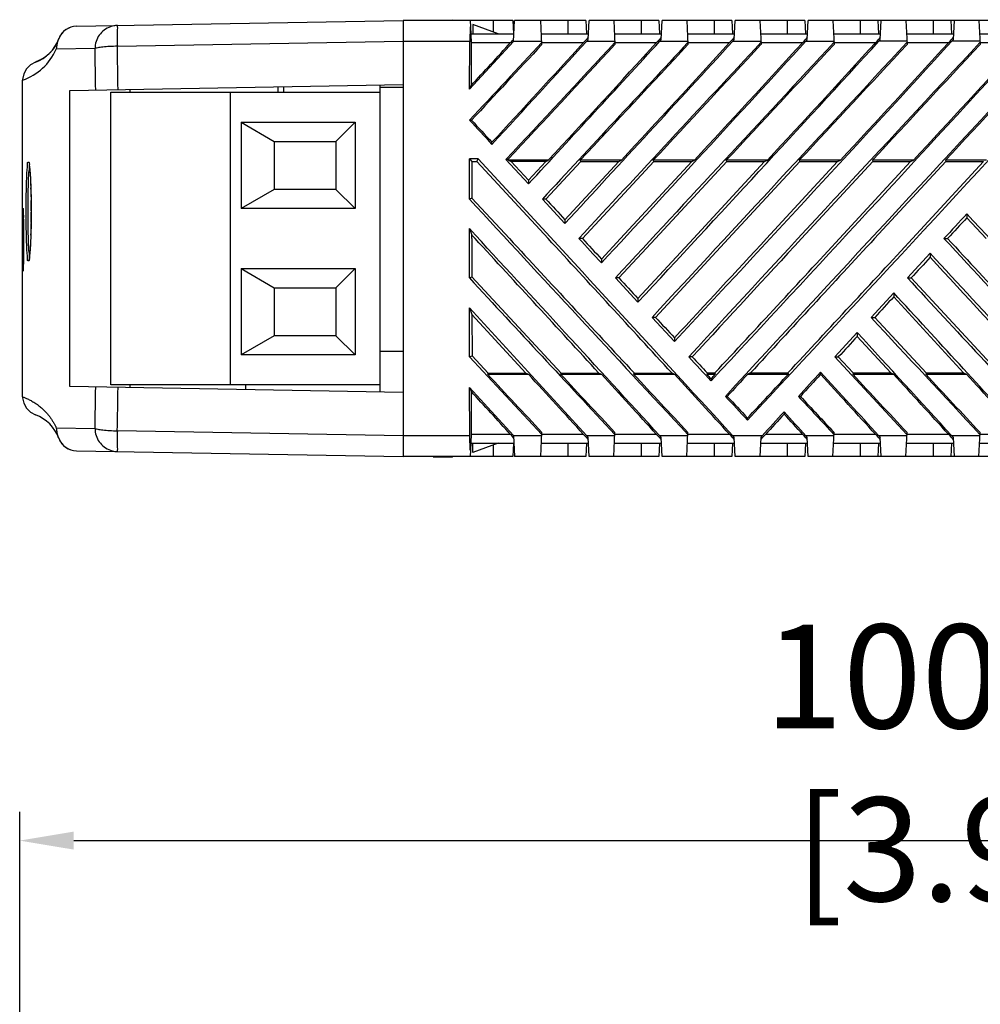
# Model space of a CAD drawing. Units: inches. Extents: x 1140 to 1393, y -274 to 83.
# Drawn here: x 1251 to 1301, y -32 to 19 of the extents above; entities that cross this region are included whole.
import ezdxf

# ---------------------------------------------------------------- set-up
doc = ezdxf.new("R2010")
doc.units = ezdxf.units.IN
doc.header["$LTSCALE"] = 0.64311
doc.header["$MEASUREMENT"] = 0
doc.header["$PDMODE"] = 3
doc.header["$PDSIZE"] = 0.3125
doc.layers.get('0').update_dxf_attribs({"linetype": 'CONTINUOUS'})
doc.layers.get('Defpoints').update_dxf_attribs({"linetype": 'CONTINUOUS'})
doc.layers.add('DIM', color=3, linetype='CONTINUOUS')
doc.styles.get("Standard").update_dxf_attribs({"font": 'txt', "width": 0.8})
doc.dimstyles.get("Standard").update_dxf_attribs({"dimtxt": 0.15625, "dimasz": 0.1875, "dimexe": 0.18, "dimexo": 0.0625, "dimgap": 0.09, "dimtad": 0, "dimtih": 1, "dimtoh": 1, "dimzin": 4, "dimdsep": 46, "dimtxsty": 'Standard', "dimcen": 0.09, "dimadec": 0, "dimazin": 0, "dimtp": 0.01, "dimtm": 0.01, "dimtfac": 1, "dimtofl": 0, "dimtmove": 0, "dimatfit": 3, "dimfxl": 0, "dimtolj": 1, "dimtzin": 4, "dimarcsym": 0})

# ---------------------------------------------------------------- blocks, each defined once
blk = doc.blocks.new('*D2')
at = {"layer": 'Defpoints', "color": 0}
for p in [(1351.2, -23.547), (1351.2, -34.046), (1251.2, -78.494)]:
    blk.add_point(p, dxfattribs=at)
at = {"layer": 'DIM', "color": 0, "lineweight": -2}
for p, q in [((1251.2, -77.397), (1251.2, -22.047)), ((1351.2, -32.95), (1351.2, -22.047)), ((1254.013, -23.547), (1348.388, -23.547))]:
    blk.add_line(p, q, dxfattribs=at)
at = {"layer": 'DIM', "color": 0}
for points in [[(1254.013, -23.078), (1254.013, -24.015), (1251.2, -23.547)], [(1348.388, -23.078), (1348.388, -24.015), (1351.2, -23.547)]]:
    blk.add_solid(points, dxfattribs=at)
at = {"layer": 'DIM', "color": 0, "insert": (1301.2, -19.497), "char_height": 5.4, "attachment_point": 5}
blk.add_mtext('\\A1;100.00 [3.94]', dxfattribs=at)

msp = doc.modelspace()

# ---------------------------------------------------------------- linework, layer by layer
at = {"color": 7, "linetype": 'Continuous'}
for p, q in [((1254.154, 18.857), (1271.15, 19.153)), ((1271.15, 19.153), (1271.15, -3.547)), ((1276.861, 19.153), (1271.15, 19.153)), ((1272.718, 19.181), (1273.7, 19.198)), ((1272.718, 19.153), (1272.718, 19.181)), ((1273.7, 19.153), (1273.7, 19.198)), ((1274.64, 19.153), (1274.657, 18.831)), ((1275.861, 18.545), (1275.861, 19.153)), ((1276.861, 19.153), (1276.898, 18.453)), ((1276.893, 18.055), (1276.95, 19.153)), ((1280.661, 19.153), (1276.95, 19.153)), ((1278.377, 17.903), (1278.311, 19.153)), ((1279.75, 18.453), (1279.75, 19.153)), ((1280.661, 19.153), (1280.698, 18.453)), ((1280.787, 18.158), (1280.839, 19.153)), ((1284.461, 19.153), (1280.839, 19.153)), ((1282.111, 19.153), (1282.177, 17.903)), ((1283.55, 18.453), (1283.55, 19.153)), ((1284.461, 19.153), (1284.498, 18.453)), ((1284.587, 18.158), (1284.639, 19.153)), ((1288.261, 19.153), (1284.639, 19.153)), ((1285.911, 19.153), (1285.977, 17.903)), ((1287.35, 18.453), (1287.35, 19.153)), ((1288.261, 19.153), (1288.298, 18.453)), ((1288.387, 18.158), (1288.439, 19.153)), ((1292.061, 19.153), (1288.439, 19.153)), ((1289.711, 19.153), (1289.777, 17.903)), ((1291.15, 18.453), (1291.15, 19.153)), ((1292.061, 19.153), (1292.098, 18.453)), ((1292.187, 18.158), (1292.239, 19.153)), ((1350.75, 19.153), (1292.239, 19.153)), ((1293.511, 19.153), (1293.577, 17.903)), ((1294.95, 18.453), (1294.95, 19.153)), ((1295.861, 19.153), (1295.898, 18.453)), ((1295.987, 18.158), (1296.039, 19.153)), ((1297.311, 19.153), (1297.377, 17.903)), ((1298.75, 18.453), (1298.75, 19.153)), ((1299.661, 19.153), (1299.698, 18.453)), ((1299.787, 18.158), (1299.839, 19.153)), ((1301.111, 19.153), (1301.177, 17.903)), ((1274.648, 18.83), (1274.628, 18.077)), ((1274.658, 18.82), (1274.7, 18.005)), ((1274.78, 18.953), (1274.78, 18.453)), ((1276.103, 18.453), (1274.78, 18.953)), ((1253.172, 18.05), (1253.158, 18.021)), ((1253.242, 18.213), (1253.253, 18.24)), ((1256.281, 17.815), (1271.15, 18.077)), ((1271.15, 18.077), (1274.628, 18.077)), ((1276.893, 18.055), (1274.616, 15.576)), ((1274.616, 15.576), (1274.628, 18.049)), ((1274.628, 18.077), (1274.628, 18.049)), ((1274.677, 18.453), (1276.913, 18.453)), ((1274.701, 17.98), (1274.69, 15.766)), ((1274.7, 18.005), (1274.701, 17.98)), ((1274.7, 18.005), (1276.746, 18.005)), ((1276.912, 18.077), (1278.369, 18.077)), ((1278.348, 18.453), (1280.803, 18.453)), ((1278.371, 18.005), (1280.546, 18.005)), ((1280.712, 18.077), (1282.169, 18.077)), ((1282.148, 18.453), (1284.603, 18.453)), ((1282.171, 18.005), (1284.346, 18.005)), ((1284.513, 18.077), (1285.969, 18.077)), ((1285.948, 18.453), (1288.403, 18.453)), ((1285.971, 18.005), (1288.146, 18.005)), ((1288.312, 18.077), (1289.769, 18.077)), ((1289.748, 18.453), (1292.203, 18.453)), ((1289.771, 18.005), (1291.946, 18.005)), ((1292.112, 18.077), (1293.569, 18.077)), ((1293.548, 18.453), (1296.003, 18.453)), ((1293.571, 18.005), (1295.746, 18.005)), ((1297.368, 18.077), (1295.912, 18.077)), ((1297.348, 18.453), (1299.803, 18.453)), ((1297.371, 18.005), (1299.546, 18.005)), ((1301.168, 18.077), (1299.712, 18.077)), ((1301.148, 18.453), (1303.603, 18.453)), ((1301.171, 18.005), (1303.346, 18.005)), ((1255.12, 17.694), (1253.099, 17.659)), ((1252.013, 16.989), (1252.017, 16.991)), ((1252.023, 16.993), (1252.018, 16.991)), ((1252.033, 16.996), (1252.023, 16.993)), ((1252.041, 17), (1252.033, 16.996)), ((1252.05, 17.003), (1252.041, 17)), ((1252.06, 17.006), (1252.05, 17.003)), ((1252.069, 17.01), (1252.06, 17.006)), ((1252.078, 17.013), (1252.069, 17.01)), ((1252.087, 17.017), (1252.078, 17.013)), ((1252.097, 17.021), (1252.087, 17.017)), ((1252.107, 17.025), (1252.097, 17.021)), ((1252.116, 17.029), (1252.107, 17.025)), ((1252.125, 17.032), (1252.116, 17.029)), ((1252.134, 17.036), (1252.125, 17.032)), ((1252.141, 17.039), (1252.134, 17.036)), ((1252.151, 17.044), (1252.141, 17.039)), ((1252.162, 17.049), (1252.151, 17.044)), ((1252.173, 17.054), (1252.162, 17.049)), ((1252.185, 17.059), (1252.173, 17.054)), ((1252.193, 17.063), (1252.185, 17.059)), ((1252.202, 17.067), (1252.193, 17.063)), ((1252.21, 17.071), (1252.202, 17.067)), ((1252.219, 17.075), (1252.21, 17.071)), ((1252.228, 17.079), (1252.219, 17.075)), ((1252.238, 17.084), (1252.228, 17.079)), ((1252.247, 17.089), (1252.238, 17.084)), ((1252.257, 17.094), (1252.247, 17.089)), ((1252.267, 17.099), (1252.257, 17.094)), ((1252.277, 17.104), (1252.267, 17.099)), ((1252.288, 17.11), (1252.277, 17.104)), ((1252.316, 17.125), (1252.304, 17.119)), ((1252.327, 17.131), (1252.316, 17.125)), ((1252.339, 17.138), (1252.327, 17.131)), ((1252.351, 17.145), (1252.339, 17.138)), ((1252.363, 17.152), (1252.351, 17.145)), ((1252.376, 17.159), (1252.363, 17.152)), ((1252.389, 17.167), (1252.376, 17.159)), ((1252.402, 17.175), (1252.389, 17.167)), ((1252.416, 17.184), (1252.402, 17.175)), ((1252.429, 17.192), (1252.416, 17.184)), ((1252.443, 17.201), (1252.429, 17.192)), ((1251.35, -0.442), (1251.35, 16.048)), ((1251.35, 16.048), (1251.35, 16.048)), ((1253.812, 15.513), (1271.15, 15.815)), ((1253.812, 0.094), (1253.812, 15.513)), ((1255.95, 0.183), (1255.95, 15.423)), ((1255.95, 15.423), (1269.95, 15.423)), ((1256.95, 15.423), (1256.95, 15.567)), ((1262.15, 15.423), (1262.15, 0.183)), ((1264.65, 15.423), (1264.65, 15.702)), ((1264.95, 15.423), (1264.95, 15.707)), ((1269.95, -0.187), (1269.95, 15.794)), ((1269.95, 15.677), (1271.15, 15.677)), ((1274.616, 15.576), (1274.69, 15.766)), ((1262.718, 13.863), (1262.718, 9.363)), ((1262.718, 13.863), (1268.65, 13.863)), ((1262.718, 13.863), (1264.45, 12.863)), ((1267.65, 12.863), (1268.65, 13.863)), ((1268.65, 13.863), (1268.65, 9.363)), ((1274.614, 13.967), (1274.714, 13.967)), ((1264.45, 12.863), (1264.45, 10.363)), ((1264.45, 12.863), (1267.65, 12.863)), ((1267.65, 12.863), (1267.65, 10.363)), ((1275.775, 12.706), (1275.775, 12.815)), ((1274.601, 9.859), (1274.605, 11.949)), ((1275.05, 11.949), (1274.605, 11.949)), ((1274.605, 11.949), (1274.737, 11.817)), ((1274.737, 11.817), (1274.733, 9.91)), ((1274.737, 11.817), (1274.992, 11.817)), ((1274.992, 11.817), (1275.05, 11.949)), ((1274.992, 11.817), (1278.697, 7.803)), ((1277.676, 10.645), (1276.505, 11.914)), ((1276.606, 11.913), (1276.506, 11.913)), ((1276.64, 11.876), (1276.606, 11.913)), ((1278.71, 11.876), (1276.64, 11.876)), ((1276.64, 11.876), (1276.776, 11.817)), ((1276.776, 11.817), (1277.675, 10.841)), ((1278.574, 11.816), (1276.776, 11.817)), ((1278.574, 11.816), (1277.675, 10.841)), ((1278.574, 11.816), (1278.71, 11.876)), ((1280.398, 11.816), (1278.583, 9.858)), ((1282.371, 11.815), (1279.575, 8.784)), ((1282.51, 11.876), (1280.372, 11.876)), ((1280.398, 11.816), (1280.372, 11.876)), ((1280.398, 11.816), (1282.371, 11.815)), ((1284.199, 11.815), (1280.482, 7.803)), ((1282.371, 11.815), (1282.51, 11.876)), ((1286.169, 11.814), (1282.468, 7.803)), ((1286.31, 11.876), (1284.172, 11.876)), ((1284.199, 11.815), (1284.172, 11.876)), ((1284.199, 11.815), (1286.169, 11.814)), ((1287.999, 11.813), (1284.284, 7.803)), ((1286.169, 11.814), (1286.31, 11.876)), ((1289.966, 11.813), (1286.266, 7.803)), ((1290.11, 11.876), (1287.972, 11.876)), ((1287.999, 11.813), (1287.972, 11.876)), ((1287.999, 11.813), (1289.966, 11.813)), ((1291.799, 11.812), (1288.085, 7.803)), ((1289.966, 11.813), (1290.11, 11.876)), ((1293.764, 11.812), (1290.065, 7.803)), ((1293.91, 11.876), (1291.772, 11.876)), ((1291.799, 11.812), (1291.772, 11.876)), ((1291.799, 11.812), (1293.764, 11.812)), ((1295.6, 11.811), (1291.886, 7.803)), ((1293.764, 11.812), (1293.91, 11.876)), ((1297.562, 11.811), (1293.863, 7.803)), ((1297.71, 11.876), (1295.572, 11.876)), ((1295.572, 11.876), (1295.6, 11.811)), ((1295.6, 11.811), (1297.562, 11.811)), ((1299.4, 11.81), (1295.688, 7.803)), ((1297.562, 11.811), (1297.71, 11.876)), ((1301.359, 11.81), (1297.662, 7.803)), ((1301.51, 11.876), (1299.372, 11.876)), ((1299.372, 11.876), (1299.4, 11.81)), ((1299.4, 11.81), (1301.359, 11.81)), ((1251.699, 11.597), (1251.725, 11.373)), ((1251.7, 11.748), (1251.702, 11.658)), ((1251.702, 11.658), (1251.7, 11.635)), ((1251.706, 11.579), (1251.715, 11.506)), ((1251.725, 11.373), (1251.735, 11.309)), ((1251.735, 11.309), (1251.756, 10.954)), ((1251.758, 10.885), (1251.776, 10.441)), ((1277.675, 10.841), (1277.676, 10.645)), ((1251.779, 10.367), (1251.79, 9.855)), ((1264.45, 10.363), (1262.718, 9.363)), ((1267.65, 10.363), (1264.45, 10.363)), ((1267.65, 10.363), (1268.65, 9.363)), ((1251.79, 9.855), (1251.791, 9.78)), ((1274.733, 9.91), (1274.601, 9.859)), ((1276.681, 7.803), (1274.733, 9.91)), ((1278.401, 9.858), (1279.575, 8.588)), ((1278.583, 9.858), (1278.402, 9.858)), ((1251.362, 9.173), (1251.374, 9.389)), ((1251.379, 9.328), (1251.384, 9.18)), ((1251.38, 9.302), (1251.381, 9.256)), ((1251.381, 9.256), (1251.383, 9.198)), ((1251.794, 9.248), (1251.794, 9.21)), ((1268.65, 9.363), (1262.718, 9.363)), ((1251.356, 7.746), (1251.362, 9.173)), ((1251.383, 9.198), (1251.386, 9.088)), ((1251.384, 9.173), (1251.384, 9.164)), ((1251.384, 9.164), (1251.39, 8.92)), ((1251.386, 9.088), (1251.389, 8.946)), ((1251.389, 8.946), (1251.393, 8.707)), ((1251.39, 8.92), (1251.39, 8.901)), ((1251.794, 9.21), (1251.794, 9.179)), ((1279.575, 8.784), (1279.575, 8.588)), ((1300.491, 9.091), (1300.491, 8.886)), ((1300.491, 8.886), (1301.489, 7.803)), ((1251.393, 8.707), (1251.396, 8.413)), ((1251.395, 8.577), (1251.395, 8.561)), ((1251.396, 8.413), (1251.399, 8.073)), ((1251.789, 8.556), (1251.778, 8.05)), ((1251.79, 8.634), (1251.789, 8.556)), ((1274.601, 5.749), (1274.6, 8.322)), ((1274.6, 8.322), (1274.732, 7.984)), ((1251.362, 6.32), (1251.356, 7.746)), ((1251.398, 8.182), (1251.398, 8.163)), ((1251.399, 8.073), (1251.399, 7.659)), ((1251.776, 7.984), (1251.758, 7.528)), ((1274.732, 7.984), (1274.843, 7.864)), ((1274.732, 7.803), (1274.732, 7.984)), ((1274.732, 7.803), (1274.733, 5.801)), ((1274.843, 7.864), (1274.899, 7.803)), ((1280.482, 7.803), (1280.3, 7.803)), ((1282.468, 7.803), (1281.475, 6.73)), ((1282.384, 5.749), (1284.284, 7.803)), ((1286.266, 7.803), (1283.375, 4.68)), ((1288.085, 7.803), (1284.29, 3.694)), ((1299.3, 7.803), (1299.489, 7.803)), ((1251.398, 7.322), (1251.395, 6.941)), ((1251.399, 7.659), (1251.398, 7.322)), ((1251.398, 7.331), (1251.398, 7.312)), ((1251.756, 7.462), (1251.735, 7.112)), ((1251.392, 6.682), (1251.389, 6.519)), ((1251.395, 6.941), (1251.392, 6.682)), ((1251.395, 6.932), (1251.395, 6.913)), ((1251.725, 7.05), (1251.699, 6.823)), ((1251.7, 6.787), (1251.702, 6.766)), ((1251.702, 6.766), (1251.7, 6.672)), ((1251.735, 7.112), (1251.725, 7.05)), ((1281.475, 6.73), (1281.475, 6.533)), ((1298.588, 7.033), (1297.401, 5.749)), ((1298.588, 7.033), (1298.588, 6.829)), ((1251.384, 6.313), (1251.379, 6.165)), ((1251.384, 6.309), (1251.382, 6.247)), ((1251.39, 6.574), (1251.384, 6.33)), ((1251.386, 6.384), (1251.384, 6.309)), ((1251.384, 6.33), (1251.384, 6.32)), ((1251.389, 6.519), (1251.386, 6.384)), ((1251.39, 6.592), (1251.39, 6.574)), ((1262.718, 6.243), (1262.718, 1.743)), ((1262.718, 6.243), (1268.65, 6.243)), ((1262.718, 6.243), (1264.45, 5.243)), ((1267.65, 5.243), (1268.65, 6.243)), ((1268.65, 6.243), (1268.65, 1.743)), ((1274.601, 5.749), (1274.733, 5.801)), ((1274.733, 5.801), (1279.376, 0.8)), ((1283.375, 4.482), (1282.202, 5.749)), ((1282.384, 5.749), (1282.202, 5.749)), ((1297.402, 5.749), (1297.59, 5.749)), ((1297.59, 5.749), (1302.179, 0.806)), ((1264.45, 5.243), (1264.45, 2.743)), ((1264.45, 5.243), (1267.65, 5.243)), ((1267.65, 5.243), (1267.65, 2.743)), ((1283.375, 4.68), (1283.375, 4.482)), ((1295.505, 3.693), (1296.686, 4.973)), ((1296.686, 4.973), (1296.685, 4.769)), ((1296.685, 4.769), (1300.323, 0.806)), ((1274.61, 1.643), (1274.604, 4.192)), ((1274.604, 4.192), (1274.736, 3.852)), ((1274.736, 3.852), (1274.742, 1.695)), ((1274.736, 3.852), (1277.537, 0.8)), ((1285.277, 2.433), (1284.105, 3.695)), ((1284.29, 3.694), (1284.106, 3.694)), ((1295.506, 3.694), (1295.694, 3.694)), ((1295.694, 3.694), (1298.378, 0.805)), ((1264.45, 2.743), (1262.718, 1.743)), ((1267.65, 2.743), (1264.45, 2.743)), ((1267.65, 2.743), (1268.65, 1.743)), ((1285.275, 2.633), (1285.277, 2.433)), ((1293.612, 1.637), (1294.784, 2.91)), ((1294.784, 2.91), (1294.782, 2.705)), ((1294.782, 2.705), (1296.525, 0.805)), ((1268.65, 1.743), (1262.718, 1.743)), ((1271.15, 1.913), (1269.95, 1.913)), ((1274.61, 1.643), (1274.742, 1.695)), ((1274.742, 1.695), (1275.575, 0.799)), ((1286.198, 1.639), (1286.014, 1.639)), ((1297.371, -2.398), (1293.614, 1.639)), ((1293.614, 1.639), (1293.801, 1.639)), ((1293.801, 1.639), (1294.578, 0.804)), ((1275.575, 0.799), (1275.55, 0.74)), ((1275.55, 0.74), (1277.673, 0.74)), ((1275.575, 0.799), (1277.537, 0.8)), ((1277.537, 0.8), (1277.673, 0.74)), ((1279.376, 0.8), (1279.35, 0.74)), ((1279.35, 0.74), (1281.473, 0.74)), ((1279.376, 0.8), (1281.335, 0.801)), ((1281.335, 0.801), (1281.473, 0.74)), ((1283.176, 0.801), (1283.15, 0.74)), ((1283.15, 0.74), (1285.273, 0.74)), ((1283.176, 0.801), (1285.132, 0.802)), ((1285.132, 0.802), (1285.273, 0.74)), ((1286.977, 0.802), (1286.95, 0.74)), ((1286.95, 0.74), (1287.4, 0.74)), ((1286.977, 0.802), (1287.373, 0.802)), ((1287.373, 0.802), (1287.4, 0.74)), ((1289.23, 0.803), (1289.087, 0.74)), ((1289.087, 0.74), (1291.201, 0.74)), ((1289.23, 0.803), (1291.173, 0.803)), ((1291.173, 0.803), (1291.201, 0.74)), ((1292.88, 0.842), (1292.88, 0.733)), ((1294.578, 0.804), (1294.55, 0.74)), ((1294.55, 0.74), (1296.673, 0.74)), ((1294.578, 0.804), (1296.525, 0.805)), ((1296.525, 0.805), (1296.673, 0.74)), ((1298.378, 0.805), (1298.35, 0.74)), ((1298.35, 0.74), (1300.473, 0.74)), ((1298.378, 0.805), (1300.323, 0.806)), ((1300.323, 0.806), (1300.473, 0.74)), ((1271.15, -0.208), (1253.812, 0.094)), ((1269.95, 0.183), (1255.95, 0.183)), ((1256.95, 0.04), (1256.95, 0.183)), ((1262.95, 0.183), (1262.95, -0.065)), ((1274.628, -2.442), (1274.616, 0.039)), ((1274.616, 0.039), (1276.893, -2.448)), ((1274.616, 0.039), (1274.69, -0.152)), ((1287.175, 0.498), (1287.175, 0.39)), ((1251.351, -0.441), (1251.35, -0.441)), ((1274.69, -0.152), (1274.701, -2.373)), ((1287.924, -0.415), (1288.025, -0.415)), ((1291.724, -0.415), (1291.825, -0.415)), ((1252.017, -1.384), (1252.014, -1.383)), ((1290.977, -1.229), (1290.977, -1.338)), ((1289.075, -1.651), (1289.075, -1.543)), ((1253.099, -2.052), (1255.12, -2.087)), ((1253.205, -2.517), (1253.191, -2.482)), ((1271.15, -2.47), (1256.281, -2.208)), ((1274.628, -2.47), (1271.15, -2.47)), ((1274.628, -2.47), (1274.628, -2.442)), ((1274.648, -3.224), (1274.628, -2.47)), ((1274.7, -2.398), (1274.658, -3.213)), ((1274.701, -2.373), (1274.7, -2.398)), ((1276.747, -2.398), (1274.7, -2.398)), ((1276.893, -2.448), (1276.95, -3.547)), ((1278.369, -2.47), (1276.912, -2.47)), ((1278.311, -3.547), (1278.377, -2.296)), ((1280.547, -2.398), (1278.371, -2.398)), ((1282.169, -2.47), (1280.712, -2.47)), ((1280.839, -3.547), (1280.787, -2.552)), ((1282.111, -3.547), (1282.177, -2.296)), ((1284.347, -2.398), (1282.171, -2.398)), ((1285.969, -2.47), (1284.512, -2.47)), ((1284.639, -3.547), (1284.587, -2.552)), ((1285.911, -3.547), (1285.977, -2.296)), ((1288.147, -2.398), (1285.971, -2.398)), ((1289.838, -2.47), (1288.312, -2.47)), ((1288.439, -3.547), (1288.387, -2.552)), ((1289.763, -2.551), (1289.711, -3.547)), ((1291.947, -2.398), (1290.004, -2.398)), ((1293.569, -2.47), (1292.112, -2.47)), ((1292.239, -3.547), (1292.187, -2.552)), ((1293.511, -3.547), (1293.577, -2.296)), ((1295.747, -2.398), (1293.571, -2.398)), ((1297.369, -2.47), (1295.912, -2.47)), ((1296.039, -3.547), (1295.987, -2.552)), ((1297.311, -3.547), (1297.377, -2.296)), ((1299.547, -2.398), (1297.371, -2.398)), ((1301.169, -2.47), (1299.712, -2.47)), ((1299.839, -3.547), (1299.787, -2.552)), ((1301.111, -3.547), (1301.177, -2.296)), ((1303.347, -2.398), (1301.171, -2.398)), ((1274.677, -2.847), (1276.913, -2.847)), ((1274.78, -3.346), (1274.78, -2.847)), ((1276.101, -2.847), (1274.78, -3.346)), ((1275.861, -3.547), (1275.861, -2.937)), ((1276.898, -2.847), (1276.861, -3.547)), ((1278.348, -2.847), (1280.803, -2.847)), ((1279.75, -3.547), (1279.75, -2.847)), ((1280.698, -2.847), (1280.661, -3.547)), ((1282.148, -2.847), (1284.603, -2.847)), ((1283.55, -3.547), (1283.55, -2.847)), ((1284.498, -2.847), (1284.461, -3.547)), ((1285.948, -2.847), (1288.403, -2.847)), ((1287.35, -3.547), (1287.35, -2.847)), ((1288.298, -2.847), (1288.261, -3.547)), ((1289.748, -2.847), (1292.203, -2.847)), ((1291.15, -3.547), (1291.15, -2.847)), ((1292.098, -2.847), (1292.061, -3.547)), ((1293.548, -2.847), (1296.003, -2.847)), ((1294.95, -3.547), (1294.95, -2.847)), ((1295.898, -2.847), (1295.861, -3.547)), ((1297.348, -2.847), (1299.803, -2.847)), ((1298.75, -3.547), (1298.75, -2.847)), ((1299.698, -2.847), (1299.661, -3.547)), ((1301.148, -2.847), (1303.603, -2.847)), ((1254.154, -3.25), (1271.15, -3.547)), ((1276.861, -3.547), (1271.15, -3.547)), ((1273.7, -3.591), (1272.718, -3.574)), ((1273.7, -3.591), (1273.7, -3.547)), ((1274.657, -3.224), (1274.64, -3.547)), ((1280.661, -3.547), (1276.95, -3.547)), ((1284.461, -3.547), (1280.839, -3.547)), ((1288.261, -3.547), (1284.639, -3.547)), ((1292.061, -3.547), (1288.439, -3.547)), ((1350.75, -3.547), (1292.239, -3.547))]:
    msp.add_line(p, q, dxfattribs=at)
for points in [[(1253.132, 17.967), (1253.119, 17.942), (1253.106, 17.918), (1253.093, 17.895), (1253.08, 17.872)], [(1253.158, 18.021), (1253.145, 17.994), (1253.132, 17.967)], [(1253.193, 18.098), (1253.185, 18.08), (1253.172, 18.05)], [(1253.191, 18.089), (1253.191, 18.092), (1253.192, 18.095), (1253.193, 18.098)], [(1252.877, 17.584), (1252.866, 17.571), (1252.855, 17.558), (1252.844, 17.546), (1252.833, 17.534), (1252.822, 17.522), (1252.812, 17.511), (1252.801, 17.5), (1252.791, 17.489), (1252.78, 17.478), (1252.77, 17.468), (1252.76, 17.458), (1252.75, 17.448), (1252.74, 17.438), (1252.73, 17.429), (1252.72, 17.419), (1252.711, 17.41), (1252.701, 17.401), (1252.691, 17.393), (1252.682, 17.384), (1252.673, 17.376), (1252.663, 17.368), (1252.654, 17.36), (1252.645, 17.352), (1252.636, 17.344), (1252.627, 17.337), (1252.618, 17.33), (1252.609, 17.323), (1252.601, 17.315), (1252.592, 17.309), (1252.584, 17.302), (1252.575, 17.295), (1252.567, 17.289), (1252.558, 17.283), (1252.55, 17.276), (1252.542, 17.27), (1252.534, 17.264), (1252.526, 17.258), (1252.518, 17.253), (1252.51, 17.247), (1252.503, 17.242), (1252.495, 17.236), (1252.487, 17.231), (1252.48, 17.226), (1252.472, 17.221), (1252.465, 17.216)], [(1252.945, 17.67), (1252.933, 17.654), (1252.922, 17.64), (1252.91, 17.625), (1252.899, 17.611), (1252.888, 17.597), (1252.877, 17.584)], [(1253.08, 17.872), (1253.067, 17.85), (1253.054, 17.83), (1253.042, 17.809), (1253.029, 17.79), (1253.017, 17.771), (1253.005, 17.753), (1252.993, 17.735), (1252.981, 17.718), (1252.969, 17.701), (1252.957, 17.685), (1252.945, 17.67)], [(1252.017, 16.991), (1251.756, 16.852), (1251.546, 16.643), (1251.407, 16.382), (1251.351, 16.091), (1251.35, 16.048)], [(1252.304, 17.119), (1252.293, 17.113), (1252.288, 17.11)], [(1252.465, 17.216), (1252.45, 17.206), (1252.443, 17.201)], [(1251.715, 11.506), (1251.723, 11.421), (1251.731, 11.322), (1251.739, 11.21), (1251.747, 11.085), (1251.755, 10.946), (1251.762, 10.794), (1251.769, 10.63), (1251.775, 10.454), (1251.781, 10.266), (1251.786, 10.069), (1251.789, 9.862), (1251.792, 9.647), (1251.794, 9.426)], [(1251.375, 9.372), (1251.375, 9.372), (1251.376, 9.368), (1251.376, 9.36), (1251.377, 9.35), (1251.378, 9.337), (1251.379, 9.321), (1251.38, 9.302)], [(1251.794, 9.426), (1251.794, 9.071), (1251.793, 8.876), (1251.791, 8.685), (1251.788, 8.501), (1251.785, 8.322), (1251.781, 8.151), (1251.776, 7.988), (1251.771, 7.833), (1251.765, 7.686), (1251.759, 7.549), (1251.752, 7.422), (1251.746, 7.304), (1251.739, 7.197), (1251.731, 7.099), (1251.724, 7.011), (1251.717, 6.933), (1251.709, 6.866), (1251.702, 6.808), (1251.695, 6.759), (1251.688, 6.722), (1251.682, 6.694), (1251.677, 6.678), (1251.677, 6.677)], [(1251.382, 6.247), (1251.38, 6.198), (1251.379, 6.177), (1251.378, 6.16), (1251.377, 6.146), (1251.376, 6.134), (1251.376, 6.126), (1251.375, 6.121), (1251.375, 6.121)], [(1251.35, -0.441), (1251.351, -0.484), (1251.407, -0.775), (1251.546, -1.036), (1251.756, -1.245), (1252.017, -1.384)], [(1253.193, -2.491), (1253.192, -2.488), (1253.191, -2.485), (1253.191, -2.482)]]:
    msp.add_lwpolyline(points, dxfattribs=at)
for centre, radius, start, end in [((1254.172, 17.857), 1, 91, 160.1388), ((1254.171, 17.864), 0.993, 90.9869, 157.7601), ((1251.35, 18.876), 2, 289.4742, 340.135), ((1254.29, 17.635), 1.191, 157.1138, 178.843), ((1254.322, 17.623), 1.223, 157.6047, 178.3066), ((1223.748, 30.216), 31.842, 337.6142, 337.8557), ((1253.432, 18.124), 0.213, 151.4743, 160.1309), ((1253.434, 18.123), 0.216, 147.1882, 151.4782), ((3871.732, -2395.585), 3539.949, 137.014373, 137.149022), ((1287.543, 8.312), 14.435, 137.4324, 137.5486), ((-1290.728, 2380.526), 3494.715, 317.302088, 317.467649), ((3875.86, -2395.89), 3540.397, 137.014378, 137.194351), ((-1290.923, 2384.2), 3500.142, 317.256389, 317.467538), ((3883.196, -2395.648), 3540.039, 137.014332, 137.284915), ((3888.206, -2396.772), 3541.69, 137.014378, 137.330053), ((1254.017, 46.051), 41.383, 317.4693, 317.6226), ((-1296.061, 2399.425), 3522.621, 317.120679, 317.466907), ((1257.842, 46.027), 41.348, 317.4693, 317.6226), ((1266.438, 48.591), 45.148, 317.4777, 317.6181), ((1250.353, 18.885), 3.008, 289.3623, 335.9327), ((695.568, 7.699), 559.641, 0.80235, 1.02332), ((679.637, 7.688), 576.733, 0.781665, 1.006031), ((1252.468, 11.589), 0.769, 176.6203, 179.4176), ((1265.114, 11.335), 13.364, 181.6327, 181.9297), ((1235.916, 9.837), 15.871, 1.9115, 2.1799), ((1205.015, 9.179), 46.779, 0.0851, 0.736), ((3876.37, 2411.972), 3541.094, 222.715111, 222.985619), ((1247.665, 9.096), 3.721, 3.577, 3.7956), ((1220.345, 8.304), 31.051, 0.504, 1.1014), ((1205.001, 9.242), 46.794, 359.2563, 359.9228), ((1161.579, 7.655), 89.821, 0.33632, 0.57804), ((1173.721, 7.758), 77.678, 359.99114, 0.29836), ((1173.576, 7.735), 77.823, 359.7024, 0.00863), ((1235.973, 8.582), 15.814, 357.8329, 358.0708), ((-1239.069, -2309.16), 3418.824, 42.505386, 42.664781), ((3808.519, 2349.934), 3449.026, 222.771018, 222.929682), ((-1234.912, -2308.829), 3418.336, 42.505379, 42.664773), ((-1247.675, 2353.655), 3455.885, 317.133287, 317.250138), ((3815.187, -2326.435), 3437.399, 137.228906, 137.368711), ((-1243.072, 2352.911), 3454.79, 317.091816, 317.250141), ((3816.004, -2323.676), 3433.335, 137.228884, 137.387828), ((-1238.755, 2352.432), 3454.084, 317.091813, 317.250141), ((3830.63, 2349.294), 3448.079, 222.771095, 222.929661), ((1161.509, 7.839), 89.89, 359.42211, 359.66382), ((1265.485, 7.076), 13.734, 178.1118, 178.3886), ((1220.599, 7.185), 30.797, 358.8985, 359.4946), ((1252.461, 6.832), 0.762, 180.7011, 183.4255), ((1250.671, 6.952), 1.039, 355.4179, 355.9663), ((-1267.197, -2357.191), 3488.955, 42.446943, 42.658796), ((-1207.622, -2301.205), 3407.068, 42.505253, 42.642773), ((1247.738, 6.394), 3.648, 356.1755, 356.398), ((3897.188, 2413.661), 3543.576, 222.80573, 222.985542), ((-1265.739, -2352.371), 3481.822, 42.446811, 42.613007), ((-1283.639, -2347.88), 3475.176, 42.446703, 42.595724), ((3892.763, 2413.081), 3542.723, 222.85103, 222.985575), ((-1272.175, -2354.782), 3485.394, 42.446809, 42.566752), ((696.224, 7.897), 558.985, 358.97656, 359.19778), ((681.379, 7.891), 574.99, 358.993664, 359.21871), ((1251.35, -3.269), 2, 19.8637, 70.5173), ((1254.29, -2.028), 1.191, 181.157, 202.8846), ((1254.322, -2.016), 1.223, 181.6935, 202.3953), ((1196.43, -25.778), 61.356, 22.16222, 22.27892), ((1286.679, 6.483), 13.249, 222.3848, 222.512), ((1269.339, -30.249), 41.162, 42.2913, 42.4455), ((1253.432, -2.517), 0.213, 199.869, 208.5257), ((1254.172, -2.25), 1, 199.8637, 269), ((1253.434, -2.516), 0.216, 208.5218, 212.8118), ((1254.171, -2.257), 0.993, 202.2399, 269.0131)]:
    msp.add_arc(centre, radius, start, end, dxfattribs=at)
for centre, major_axis, ratio, start_param, end_param in [((1276.038, 7.803), (92.668, 99.937), 0.038429, 1.50422, 1.544737), ((1260.312, 7.803), (91.371, 98.537), 0.038429, -1.454333, -1.431526), ((1264.112, 7.803), (92.668, 99.937), 0.038429, -1.486132, -1.432263), ((1264.112, 7.803), (91.371, 98.537), 0.038429, -1.484332, -1.431526), ((1276.663, 17.953), (0.463, 0.5), 0.038429, 4.851659, 5.204554), ((1267.912, 7.803), (91.371, 98.537), 0.038429, -1.493865, -1.431526), ((1287.438, 7.803), (92.668, 99.937), 0.038429, 1.50422, 1.606415), ((1280.463, 17.953), (0.463, 0.5), 0.038429, 4.851659, 5.464662), ((1280.513, 17.953), (1.112, 1.199), 0.038429, -1.432263, -1.363549), ((1275.512, 7.803), (92.668, 99.937), 0.038429, -1.547878, -1.432263), ((1271.712, 7.803), (91.371, 98.537), 0.038429, -1.493865, -1.431526), ((1279.312, 7.803), (92.668, 99.937), 0.038429, -1.568394, -1.432263), ((1284.263, 17.953), (0.463, 0.5), 0.038429, 4.851659, 5.464662), ((1298.838, 7.803), (92.668, 99.937), 0.038429, 1.50422, 1.668094), ((1275.512, 7.803), (91.371, 98.537), 0.038429, -1.493865, -1.431526), ((1286.912, 7.803), (92.668, 99.937), 0.038429, -1.609379, -1.432263), ((1302.638, 7.803), (92.668, 99.937), 0.038429, 1.50422, 1.688694), ((1288.063, 17.953), (0.463, 0.5), 0.038429, 4.851659, 5.464662), ((1290.712, 7.803), (92.668, 99.937), 0.038429, -1.629866, -1.432263), ((1279.312, 7.803), (91.371, 98.537), 0.038429, -1.493865, -1.431526), ((1291.863, 17.953), (0.463, 0.5), 0.038429, 4.851659, 5.464662), ((1291.913, 17.953), (1.112, 1.199), 0.038429, -1.432263, -1.363549), ((1283.112, 7.803), (91.371, 98.537), 0.038429, -1.493865, -1.431526), ((1295.663, 17.953), (0.463, 0.5), 0.038429, 4.851659, 5.464662), ((1295.713, 17.953), (1.112, 1.199), 0.038429, -1.432263, -1.363549), ((1286.912, 7.803), (91.371, 98.537), 0.038429, -1.493865, -1.431526), ((1299.463, 17.953), (0.463, 0.5), 0.038429, 4.851659, 5.464662), ((1276.038, 7.803), (91.371, 98.537), 0.038429, 1.503804, 1.54386), ((1279.838, 7.803), (91.371, 98.537), 0.038429, 1.503804, 1.564727), ((1283.638, 7.803), (91.371, 98.537), 0.038429, 1.503804, 1.565103), ((1287.438, 7.803), (91.371, 98.537), 0.038429, 1.503804, 1.565103), ((1291.238, 7.803), (91.371, 98.537), 0.038429, 1.503804, 1.565103), ((1295.038, 7.803), (91.371, 98.537), 0.038429, 1.503804, 1.565103), ((1298.838, 7.803), (91.371, 98.537), 0.038429, 1.503804, 1.565103), ((1302.638, 7.803), (91.371, 98.537), 0.038429, 1.503804, 1.565103), ((1287.438, 7.803), (-92.668, 99.937), 0.038429, 1.473498, 1.486132), ((1287.438, 7.803), (-91.371, 98.537), 0.038429, 1.472622, 1.484332), ((1271.75, 7.803), (-92.393, 99.937), 0.038482, -1.709273, -1.564891), ((1286.999, 8.275), (-90.275, 97.355), 0.038429, 1.518928, 1.529952), ((1306.438, 7.803), (92.668, 99.937), 0.038429, 1.593543, 1.606415), ((1306, 7.332), (90.183, 97.256), 0.038429, 1.59045, 1.601573), ((1294.55, 7.803), (-92.393, 99.937), 0.038482, -1.709273, -1.593486), ((1267.95, 7.803), (-92.393, 99.937), 0.038482, -1.709273, -1.601173), ((1287.438, 7.803), (-92.668, 99.937), 0.038429, 1.535177, 1.547878), ((1286.999, 8.275), (-90.275, 97.355), 0.038429, 1.54002, 1.551035), ((1306.438, 7.803), (-92.668, 99.937), 0.038429, 1.535177, 1.637372), ((1306, 7.332), (90.183, 97.256), 0.038429, 1.611586, 1.622687), ((1279.838, 7.803), (-92.668, 99.937), 0.038429, 1.555721, 1.637372), ((1286.999, 8.275), (-90.275, 97.355), 0.038429, 1.561114, 1.572091), ((1306, 7.332), (90.183, 97.256), 0.038429, 1.63276, 1.643808), ((1286.999, 8.275), (-90.275, 97.355), 0.038429, 1.58222, 1.59313), ((1306, 7.332), (90.183, 97.256), 0.038429, 1.653979, 1.664945), ((1276.038, 7.803), (-92.668, 99.937), 0.038429, 1.596817, 1.637372), ((1287.438, 7.803), (-92.668, 99.937), 0.038429, 1.596856, 1.609379), ((1286.999, 8.275), (-90.275, 97.355), 0.038429, 1.603346, 1.611966), ((1276.038, 7.803), (-91.371, 98.537), 0.038429, 1.606872, 1.637788), ((1264.15, 7.803), (-91.099, 98.538), 0.038482, -1.71001, -1.678053), ((1279.838, 7.803), (-91.371, 98.537), 0.038429, 1.606872, 1.637788), ((1267.95, 7.803), (-91.099, 98.538), 0.038482, -1.71001, -1.678053), ((1283.638, 7.803), (-91.371, 98.537), 0.038429, 1.606872, 1.637788), ((1271.75, 7.803), (-91.099, 98.538), 0.038482, -1.71001, -1.678053), ((1287.438, 7.803), (-91.371, 98.537), 0.038429, 1.606875, 1.609339), ((1286.912, 7.803), (91.371, 98.537), 0.038429, -1.609339, -1.606875), ((1302.638, 7.803), (91.371, 98.537), 0.038429, 1.67811, 1.689865), ((1290.712, 7.803), (91.371, 98.537), 0.038429, -1.630116, -1.606872), ((1306.438, 7.803), (92.668, 99.937), 0.038429, 1.676089, 1.688694), ((1306.438, 7.803), (91.371, 98.537), 0.038429, 1.678189, 1.689865), ((1279.35, 7.803), (-92.393, 99.937), 0.038482, -1.709273, -1.676032), ((1279.35, 7.803), (-91.099, 98.538), 0.038482, -1.71001, -1.678132), ((1295.038, 7.803), (-91.371, 98.537), 0.038429, 1.606872, 1.637788), ((1283.15, 7.803), (-91.099, 98.538), 0.038482, -1.71001, -1.678053), ((1298.838, 7.803), (-91.371, 98.537), 0.038429, 1.606872, 1.637788), ((1286.95, 7.803), (-91.099, 98.538), 0.038482, -1.71001, -1.678053), ((1260.35, 7.803), (-91.099, 98.538), 0.038482, -1.71001, -1.687129), ((1287.438, 7.803), (-92.668, 99.937), 0.038429, 1.617456, 1.629866), ((1287.438, 7.803), (-91.371, 98.537), 0.038429, 1.618627, 1.630116), ((1291.238, 7.803), (-92.668, 99.937), 0.038429, 1.617456, 1.637372), ((1291.238, 7.803), (-91.371, 98.537), 0.038429, 1.618627, 1.637788), ((1306.438, 7.803), (92.668, 99.937), 0.038429, 1.696862, 1.70933), ((1306.438, 7.803), (91.371, 98.537), 0.038429, 1.699264, 1.710067), ((1275.55, 7.803), (-92.393, 99.937), 0.038482, -1.709273, -1.696805), ((1275.55, 7.803), (-91.099, 98.538), 0.038482, -1.71001, -1.699207), ((1276.664, -2.347), (-0.462, 0.5), 0.038482, 4.220084, 4.573176), ((1280.464, -2.347), (-0.462, 0.5), 0.038482, 3.958975, 4.573176), ((1280.514, -2.347), (-1.109, 1.199), 0.038482, -1.778156, -1.709273), ((1284.264, -2.347), (-0.462, 0.5), 0.038482, 3.958975, 4.573176), ((1284.314, -2.347), (-1.109, 1.199), 0.038482, -1.778156, -1.709273), ((1288.064, -2.347), (-0.462, 0.5), 0.038482, 3.958975, 4.573176), ((1288.114, -2.347), (-1.109, 1.199), 0.038482, -1.778156, -1.709273), ((1290.087, -2.347), (0.463, 0.5), 0.038429, 7.993252, 8.606255), ((1290.037, -2.347), (1.112, 1.199), 0.038429, 1.70933, 1.778043), ((1291.864, -2.347), (-0.462, 0.5), 0.038482, 3.958975, 4.573176), ((1291.914, -2.347), (-1.109, 1.199), 0.038482, -1.778156, -1.709273), ((1295.664, -2.347), (-0.462, 0.5), 0.038482, 3.958975, 4.573176), ((1295.714, -2.347), (-1.109, 1.199), 0.038482, -1.778156, -1.709273), ((1299.464, -2.347), (-0.462, 0.5), 0.038482, 3.958975, 4.573176)]:
    msp.add_ellipse(centre, major_axis=major_axis, ratio=ratio, start_param=start_param, end_param=end_param, dxfattribs=at)
for points, start_tangent, end_tangent in [([(1256.281, 18.894), (1255.92, 18.83), (1255.597, 18.658), (1255.34, 18.393), (1255.176, 18.061), (1255.12, 17.694)], (-0.999848, -0.017452), (-0.00269, -0.999996)), ([(1256.281, 18.894), (1256.276, 18.842), (1256.274, 18.692), (1256.274, 18.456), (1256.276, 18.155), (1256.281, 17.815)], (-0.999848, -0.017452), (0.015857, -0.999874)), ([(1256.281, 17.815), (1255.876, 17.8), (1255.522, 17.772), (1255.259, 17.736), (1255.12, 17.694)], (-0.999813, -0.019348), (-0.859808, -0.510617)), ([(1251.539, 9.21), (1251.542, 9.827), (1251.55, 10.412), (1251.565, 10.927), (1251.585, 11.343), (1251.609, 11.634)], (-0.000002, 1), (-0.078063, 0.996948)), ([(1251.609, 11.634), (1251.638, 11.784), (1251.669, 11.785), (1251.7, 11.748)], (-0.078063, 0.996948), (0.243868, -0.969809)), ([(1251.637, 9.21), (1251.64, 9.805), (1251.649, 10.367), (1251.663, 10.863), (1251.683, 11.262), (1251.708, 11.541)], (-0.000001, 1), (-0.070477, 0.997513)), ([(1251.384, 9.18), (1251.384, 9.173)], (0.017761, -0.999842), (0.018242, -0.999834)), ([(1251.609, 6.786), (1251.585, 7.077), (1251.565, 7.493), (1251.55, 8.008), (1251.542, 8.594), (1251.539, 9.21)], (0.077142, 0.99702), (-0.000012, 1)), ([(1251.708, 6.879), (1251.683, 7.159), (1251.663, 7.557), (1251.649, 8.052), (1251.64, 8.615), (1251.637, 9.21)], (0.069826, 0.997559), (-0.000006, 1)), ([(1251.7, 6.672), (1251.669, 6.637), (1251.638, 6.636), (1251.609, 6.786)], (-0.255565, -0.966792), (0.077142, 0.99702)), ([(1251.378, 6.151), (1251.372, 6.099), (1251.367, 6.155), (1251.362, 6.32)], (-0.066762, -0.997769), (-0.007023, 0.999975)), ([(1251.384, 6.32), (1251.384, 6.313)], (-0.018089, -0.999836), (-0.017616, -0.999845)), ([(1251.35, -0.441), (1251.41, -0.463), (1251.478, -0.489), (1251.56, -0.524), (1251.65, -0.565), (1251.745, -0.612), (1251.84, -0.664), (1251.935, -0.721), (1252.028, -0.78), (1252.118, -0.843), (1252.204, -0.908), (1252.287, -0.975), (1252.366, -1.044), (1252.441, -1.113), (1252.511, -1.184), (1252.577, -1.254), (1252.639, -1.324), (1252.697, -1.394), (1252.752, -1.464), (1252.802, -1.533), (1252.85, -1.601), (1252.894, -1.669), (1252.935, -1.736), (1252.974, -1.803), (1253.009, -1.868), (1253.042, -1.931), (1253.072, -1.992), (1253.099, -2.052)], (0.940276, -0.340413), (0.407126, -0.913372)), ([(1255.12, -2.087), (1255.176, -2.454), (1255.34, -2.786), (1255.597, -3.051), (1255.92, -3.223), (1256.281, -3.287)], (-0.004672, -0.999989), (0.999848, -0.017452)), ([(1255.12, -2.087), (1255.259, -2.129), (1255.522, -2.165), (1255.876, -2.193), (1256.281, -2.208)], (0.859806, -0.510621), (0.999813, -0.01935)), ([(1256.281, -2.208), (1256.276, -2.548), (1256.274, -2.85), (1256.274, -3.085), (1256.276, -3.235), (1256.281, -3.287)], (-0.015857, -0.999874), (0.999848, -0.017452))]:
    msp.add_spline(points, degree=3, dxfattribs=dict(at, start_tangent=start_tangent, end_tangent=end_tangent))

# ---------------------------------------------------------------- dimensions: what is measured, and where the dimension line sits
at = {"layer": 'DIM'}
dim = msp.add_linear_dim(base=(1351.2, -23.547), p1=(1251.2, -78.494), p2=(1351.2, -34.046), dimstyle='Standard', override={"dimscale": 15, "dimtxt": 0.36, "dimexe": 0.1, "dimexo": 0.073081, "dimtad": 1, "dimtih": 0, "dimzin": 0, "dimcen": 0.105236, "dimtp": 0, "dimtm": 0, "dimtzin": 0}, dxfattribs=at)
dim.commit()
dim.dimension.update_dxf_attribs({"geometry": '*D2', "text_midpoint": (1301.2, -19.497)})

doc.saveas('drawing.dxf')
